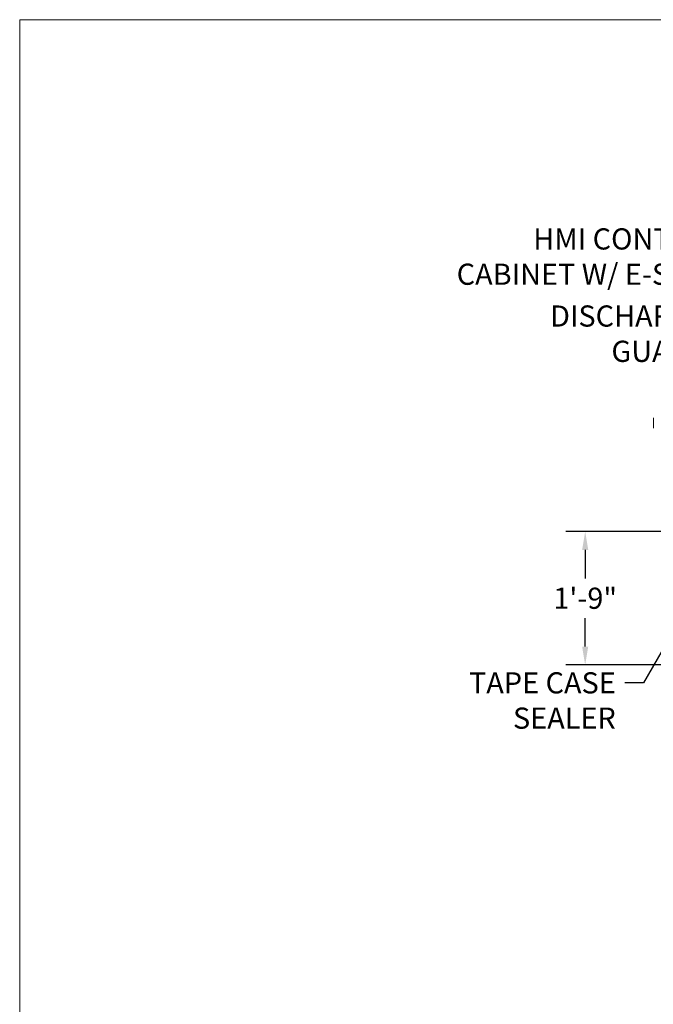
# Model space of a CAD drawing. Units: inches. Extents: x 5 to 400, y 4 to 340.
# Drawn here: x 5 to 104, y 184 to 338 of the extents above; entities that cross this region are included whole.
import ezdxf

# ---------------------------------------------------------------- set-up
doc = ezdxf.new("R2010")
doc.units = ezdxf.units.IN
doc.header["$LTSCALE"] = 24
doc.header["$MEASUREMENT"] = 0
doc.header["$PDSIZE"] = -1
doc.dimstyles.get("Standard").update_dxf_attribs({"dimtxt": 0.18, "dimasz": 0.18, "dimexe": 0.18, "dimexo": 0.0625, "dimgap": 0.09, "dimtad": 0, "dimtih": 1, "dimtoh": 1, "dimdec": 4, "dimzin": 0, "dimdsep": 46, "dimtxsty": 'Standard', "dimcen": 0.09, "dimadec": 0, "dimazin": 0, "dimtfac": 1, "dimtdec": 4, "dimtofl": 0, "dimtmove": 0, "dimatfit": 3, "dimfxl": 1, "dimtolj": 1, "dimtzin": 0, "dimarcsym": 0})

# ---------------------------------------------------------------- blocks, each defined once
blk = doc.blocks.new('*D52')
at = {"color": 0, "lineweight": -2}
for p, q in [((140.26, 257.69), (90.58, 257.69)), ((93.58, 254.81), (93.58, 250.37)), ((93.58, 239.73), (93.58, 244.18)), ((140.27, 236.85), (90.58, 236.85))]:
    blk.add_line(p, q, dxfattribs=at)
at = {"color": 0}
for points in [[(94.06, 254.81), (93.1, 254.81), (93.58, 257.69)], [(93.1, 239.73), (94.06, 239.73), (93.58, 236.85)]]:
    blk.add_solid(points, dxfattribs=at)
at = {"layer": 'Defpoints', "color": 0}
for p in [(93.58, 257.69), (141.46, 257.69), (141.47, 236.85)]:
    blk.add_point(p, dxfattribs=at)
at = {"color": 0, "insert": (93.58, 247.27), "char_height": 3.307, "attachment_point": 5}
blk.add_mtext('\\A1;1\'-9"', dxfattribs=at)

msp = doc.modelspace()

# ---------------------------------------------------------------- linework, layer by layer
at = {"color": 7, "linetype": 'Continuous', "lineweight": 18}
for p, q in [((5.22, 337.63), (400.14, 337.63)), ((5.22, 337.63), (5.22, 5.64)), ((104.23, 275.43), (104.23, 273.81))]:
    msp.add_line(p, q, dxfattribs=at)

# ---------------------------------------------------------------- texts
at = {"attachment_point": 3}
for s, insert, char_height in [('HMI CONTROL\\PCABINET W/ E-STOP', (115.6, 305.04), 3.3071), ('DISCHARGE\\PGUARD', (112.75, 293), 3.307), ('{TAPE CASE\\PSEALER}', (98.36, 235.71), 3.307)]:
    msp.add_mtext(s, dxfattribs=dict(at, insert=insert, char_height=char_height))

# ---------------------------------------------------------------- dimensions: what is measured, and where the dimension line sits
dim = msp.add_linear_dim(base=(93.58, 257.69), p1=(141.47, 236.85), p2=(141.46, 257.69), angle=90, dimstyle='Standard', override={"dimtxt": 3.307087, "dimasz": 2.88, "dimexe": 3, "dimexo": 1.2, "dimgap": 1.44, "dimdec": 0, "dimlfac": 1, "dimlunit": 3, "dimtdec": 2})
dim.commit()
dim.dimension.update_dxf_attribs({"geometry": '*D52', "text_midpoint": (93.58, 247.27), "dimtype": 160})

# ---------------------------------------------------------------- leaders
at = {"annotation_type": 0, "has_hookline": 1, "hookline_direction": 1}
for points, text_width in [([(126.51, 289.55), (120.28, 303.38), (117.04, 303.38)], 55.12), ([(124.63, 276.05), (117.67, 291.34), (114.19, 291.34)], 27.56), ([(114.38, 254.44), (102.71, 234.05), (99.8, 234.05)], 28.66)]:
    msp.add_leader(points, dimstyle='Standard', override={"dimtxt": 3.307087, "dimasz": 2.88, "dimexe": 3, "dimexo": 1.2, "dimgap": 1.44, "dimtad": 0, "dimdec": 1, "dimlunit": 3, "dimtdec": 2}, dxfattribs=dict(at, text_width=text_width))

doc.saveas('drawing.dxf')
